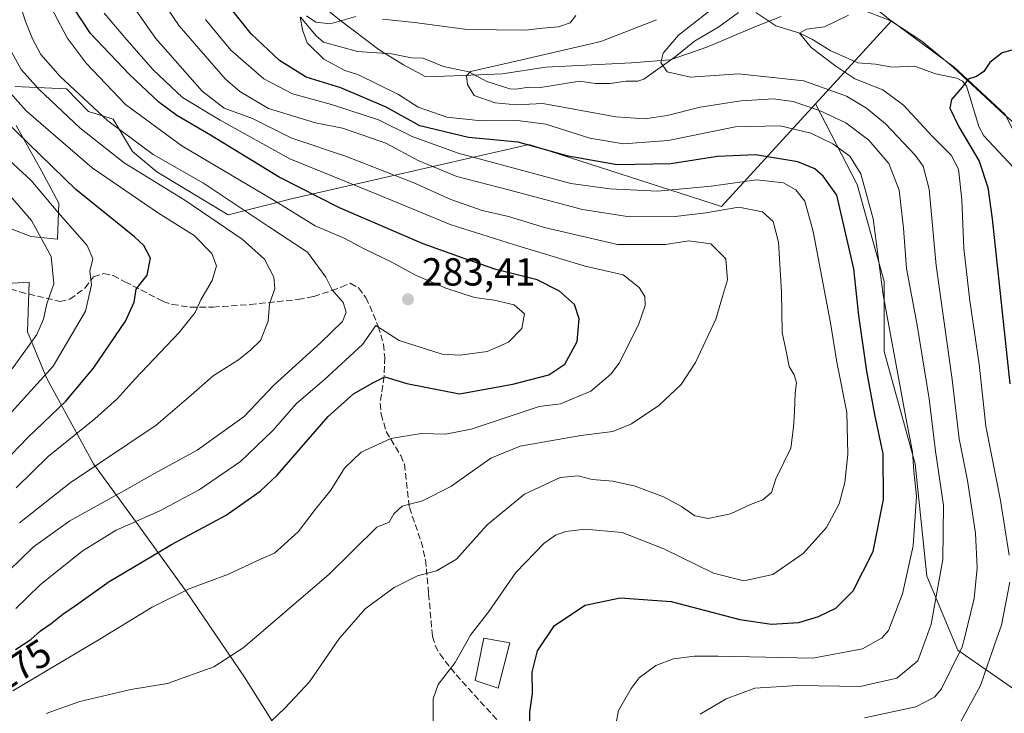
# Model space of a CAD drawing. Units: metres. Extents: x 603338 to 606762, y 4775484 to 4777850.
# Drawn here: x 605672 to 605924, y 4776884 to 4777062 of the extents above; entities that cross this region are included whole.
import ezdxf
from ezdxf.enums import TextEntityAlignment as Align

# ---------------------------------------------------------------- set-up
doc = ezdxf.new("R2010")
doc.units = ezdxf.units.M
doc.header["$MEASUREMENT"] = 0
doc.linetypes.add('DGN Style 3', pattern=[2.307223458686699, 1.648016756204785, -0.6592067024819142])
for name, color, linetype, lineweight in [('Arbolado forestal CxS', 92, 'Continuous', 0), ('Corriente natural lineal', 142, 'Continuous', 13), ('Curva de nivel maestra', 30, 'Continuous', 30), ('Curva de nivel normal', 30, 'Continuous', 0), ('Edificación Cxs', 1, 'Continuous', 13), ('Matorral CxS', 135, 'Continuous', 0), ('Municipio', 91, 'Continuous', 13), ('Municipio CxS', 4, 'Continuous', 0), ('Punto de cota en terreno', 7, 'Continuous', 0), ('Rótulo de curva de nivel directora', 7, 'Continuous', 0), ('Rótulo de punto de cota en terreno', 7, 'Continuous', 0), ('Senda', 7, 'DGN Style 3', 0)]:
    doc.layers.add(name, color=color, linetype=linetype, lineweight=lineweight)
doc.styles.add('Style-Arial', font='txt')

# ---------------------------------------------------------------- blocks, each defined once
blk = doc.blocks.new('5PATER')
at = {"layer": 'Punto de cota en terreno', "linetype": 'Continuous', "lineweight": 0}
h = blk.add_hatch(color=51, dxfattribs=at)
edge = h.paths.add_edge_path()
edge.add_ellipse((0, 0), major_axis=(-0.1095731443231308, -0.1110710700762829), ratio=0.9994222409660322, start_angle=0, end_angle=360)

msp = doc.modelspace()

# ---------------------------------------------------------------- linework, layer by layer
at = {"layer": 'Arbolado forestal CxS', "color": 92, "linetype": 'Continuous', "lineweight": 0, "extrusion": (0.2035312704397282, 0.2221225473147296, 0.9535389850066991), "elevation": 1184630.034905096, "flags": 128}
msp.add_lwpolyline([(2780560.178793554, -3748674.424615077), (2780560.178793554, -3748644.154058795)], dxfattribs=at)
msp.add_lwpolyline([(2780560.178793554, -3748674.424615077), (2780560.178793554, -3748644.154058795)], dxfattribs=at)
at = {"layer": 'Arbolado forestal CxS', "color": 92, "linetype": 'Continuous', "lineweight": 0}
for points in [[(605924.0926999999, 4777037.258099999, 223.593399999998), (605911.0229000002, 4777049.348099999, 225.9991000000009), (605895.0274999999, 4777061.2653, 229.0764000000054), (605894.6542999997, 4777061.4077, 229.147100000002), (605880.0343000004, 4777073.312100001, 233.7035999999935), (605875.7034999998, 4777084.861500001, 239.8255000000063), (605892.3053000001, 4777090.6361, 240.0571000000054), (605903.8547, 4777090.6361, 239.158500000005), (605917.5692999996, 4777091.357899999, 239.4741000000067), (605929.8403000003, 4777092.079700001, 239.5581999999995)], [(605875.7034999998, 4777084.861500001, 239.8255000000063), (605880.0343000004, 4777073.312100001, 233.7035999999935), (605894.6542999997, 4777061.4077, 229.147100000002), (605895.0274999999, 4777061.2653, 229.0764000000054)], [(605880.0343000004, 4777073.312100001, 233.7035999999935), (605894.6542999997, 4777061.4077, 229.147100000002), (605895.0274999999, 4777061.2653, 229.0764000000054), (605875.5274999999, 4777039.984099999, 238.1959999999963), (605851.4089000003, 4777013.6623, 258.0130000000063), (605802.1067000004, 4777029.565500001, 248.9094999999943), (605766.2474999996, 4777021.371300001, 264.8589999999967), (605741.5849000001, 4777015.735900001, 276.9118000000017), (605725.0153000001, 4777011.501900001, 287.317200000005), (605706.7572999997, 4777022.548900001, 287.0276000000013), (605700.4814999999, 4777027.7169, 286.6986000000034), (605695.5208999999, 4777036.046900001, 284.403999999995), (605689.1999000004, 4777038.036900001, 286.2762999999977), (605683.5667000003, 4777043.831900001, 286.0299999999988), (605670.3317, 4777044.4077, 293.8619999999937)], [(605934.8472999996, 4776884.1863, 220.635500000004), (605912.0000999998, 4776900.0801, 236.7992999999988), (605904.0535000004, 4776918.954100001, 243.0218000000023), (605901.0734999999, 4776947.761299999, 245.5304000000033), (605893.1266999999, 4776976.5691, 247.5889000000025), (605893.1266999999, 4776994.4495, 245.9465000000055), (605886.1732999999, 4777019.283500001, 246.7529000000068), (605875.5274999999, 4777039.984099999, 238.1959999999963), (605895.0274999999, 4777061.2653, 229.0764000000054), (605911.0229000002, 4777049.348099999, 225.9991000000009), (605924.0926999999, 4777037.258099999, 223.593399999998)], [(605895.0274999999, 4777061.2653, 229.0764000000054), (605911.0229000002, 4777049.348099999, 225.9991000000009), (605924.0926999999, 4777037.258099999, 223.593399999998), (605939.9458999997, 4777006.181100001, 218.381899999993), (605949.2786999998, 4776987.922300001, 216.5832999999984), (605951.1593000004, 4776967.2347, 214.6897999999928), (605961.7379000002, 4776930.209100001, 209.7988999999943), (605967.9086999996, 4776922.274900001, 207.8871000000072), (605977.6057000002, 4776926.682700001, 207.7921999999962), (605984.5236999998, 4776927.547499999, 207.0648999999976), (605984.6524999999, 4776927.335100001, 207.0397999999986), (605985.0988999996, 4776928.005100001, 207.0458000000071), (605991.7106999997, 4776924.478700001, 206.4277000000002), (606000.0853000004, 4776916.544700001, 204.9110999999975), (606003.1706999998, 4776908.1699, 203.6582000000053), (606004.9404999996, 4776903.2149, 203.2014999999956), (606003.6114999996, 4776895.3873, 202.1824999999953), (606002.2412999999, 4776885.078299999, 201.3809000000037), (606002.1293000003, 4776884.989499999, 201.3810999999987)], [(605895.0274999999, 4777061.2653, 229.0764000000054), (605911.0229000002, 4777049.348099999, 225.9991000000009), (605924.0926999999, 4777037.258099999, 223.593399999998), (605939.9458999997, 4777006.181100001, 218.381899999993), (605949.2786999998, 4776987.922300001, 216.5832999999984), (605951.1593000004, 4776967.2347, 214.6897999999928), (605961.7379000002, 4776930.209100001, 209.7988999999943), (605967.9086999996, 4776922.274900001, 207.8871000000072), (605977.6057000002, 4776926.682700001, 207.7921999999962), (605984.5236999998, 4776927.547499999, 207.0648999999976), (605984.6524999999, 4776927.335100001, 207.0397999999986), (605985.0988999996, 4776928.005100001, 207.0458000000071), (605991.7106999997, 4776924.478700001, 206.4277000000002), (606000.0853000004, 4776916.544700001, 204.9110999999975), (606003.1706999998, 4776908.1699, 203.6582000000053), (606004.9404999996, 4776903.2149, 203.2014999999956), (606003.6114999996, 4776895.3873, 202.1824999999953), (606002.2412999999, 4776885.078299999, 201.3809000000037), (606002.1293000003, 4776884.989499999, 201.3810999999987)], [(605670.3317, 4777044.4077, 293.8619999999937), (605683.5667000003, 4777043.831900001, 286.0299999999988), (605689.1999000004, 4777038.036900001, 286.2762999999977), (605695.5208999999, 4777036.046900001, 284.403999999995), (605700.4814999999, 4777027.7169, 286.6986000000034), (605706.7572999997, 4777022.548900001, 287.0276000000013), (605725.0153000001, 4777011.501900001, 287.317200000005), (605741.5849000001, 4777015.735900001, 276.9118000000017), (605766.2474999996, 4777021.371300001, 264.8589999999967), (605802.1067000004, 4777029.565500001, 248.9094999999943), (605851.4089000003, 4777013.6623, 258.0130000000063), (605875.5274999999, 4777039.984099999, 238.1959999999963)], [(605875.5274999999, 4777039.984099999, 238.1959999999963), (605886.1732999999, 4777019.283500001, 246.7529000000068), (605893.1266999999, 4776994.4495, 245.9465000000055), (605893.1266999999, 4776976.5691, 247.5889000000025), (605901.0734999999, 4776947.761299999, 245.5304000000033), (605904.0535000004, 4776918.954100001, 243.0218000000023), (605912.0000999998, 4776900.0801, 236.7992999999988), (605934.8472999996, 4776884.1863, 220.635500000004), (605946.7673000004, 4776874.252699999, 212.1603000000032), (605959.6719000004, 4776864.714500001, 205.2494000000006)], [(605670.6744999997, 4777034.459100001, 298.7844999999944), (605677.1926999995, 4777022.794700001, 302.2041000000027), (605681.6524999999, 4777014.560900001, 304.1723000000056), (605681.3092999998, 4777005.2985, 308.6404999999941), (605674.4480999997, 4777005.9847, 312.0843000000023), (605666.5576999999, 4777009.0723, 314.4628999999986)], [(605666.5576999999, 4777009.0723, 314.4628999999986), (605674.4480999997, 4777005.9847, 312.0843000000023), (605681.3092999998, 4777005.2985, 308.6404999999941), (605681.6524999999, 4777014.560900001, 304.1723000000056), (605677.1926999995, 4777022.794700001, 302.2041000000027), (605670.6744999997, 4777034.459100001, 298.7844999999944)], [(605526.5812999997, 4776922.9287, 316.3518999999943), (605547.4417000003, 4776923.921900001, 315.1710000000021), (605573.2685000002, 4776923.921900001, 308.065499999997), (605599.0957000004, 4776929.881899999, 303.8515000000043), (605620.9493000006, 4776928.888499999, 302.9851999999955), (605640.8163000002, 4776932.8617, 303.5464000000065), (605653.7297, 4776941.801899999, 304.8565999999992), (605662.6699000001, 4776956.702500001, 308.0978999999934), (605659.6898999996, 4776981.536699999, 316.7201999999961), (605659.6898999996, 4776993.456900001, 318.4940999999963), (605674.0412999997, 4776994.300899999, 313.7596000000049), (605673.5969000002, 4776981.536499999, 312.4946000000054), (605678.5635000002, 4776969.6163, 306.5939999999973), (605690.4835000001, 4776947.7621, 291.7289000000019), (605701.4105000002, 4776932.861500001, 281.0984000000026), (605714.3239000002, 4776914.981100001, 270.7357999999949), (605729.2241000002, 4776893.1271, 264.0056000000041), (605739.1577000003, 4776877.2335, 259.1674000000057)], [(605526.5812999997, 4776922.9287, 316.3518999999943), (605547.4417000003, 4776923.921900001, 315.1710000000021), (605573.2685000002, 4776923.921900001, 308.065499999997), (605599.0957000004, 4776929.881899999, 303.8515000000043), (605620.9493000006, 4776928.888499999, 302.9851999999955), (605640.8163000002, 4776932.8617, 303.5464000000065), (605653.7297, 4776941.801899999, 304.8565999999992), (605662.6699000001, 4776956.702500001, 308.0978999999934), (605659.6898999996, 4776981.536699999, 316.7201999999961), (605659.6898999996, 4776993.456900001, 318.4940999999963), (605674.0412999997, 4776994.300899999, 313.7596000000049), (605673.5969000002, 4776981.536499999, 312.4946000000054), (605678.5635000002, 4776969.6163, 306.5939999999973), (605690.4835000001, 4776947.7621, 291.7289000000019), (605701.4105000002, 4776932.861500001, 281.0984000000026), (605714.3239000002, 4776914.981100001, 270.7357999999949), (605729.2241000002, 4776893.1271, 264.0056000000041), (605739.1577000003, 4776877.2335, 259.1674000000057)]]:
    msp.add_polyline3d(points, dxfattribs=at)
at = {"layer": 'Corriente natural lineal', "color": 142, "linetype": 'Continuous', "lineweight": 13}
for points in [[(605743.5225000001, 4777062.158100001, 245.6723999999958), (605747.5380999995, 4777057.346100001, 244.7596000000049), (605749.4353, 4777055.778100001, 244.8080999999947), (605758.1381000001, 4777053.340700001, 243.8796000000002), (605766.8942999998, 4777052.740300001, 243.0650000000023), (605771.9593000002, 4777051.718499999, 242.3991999999998), (605774.9599000001, 4777051.677100001, 242.196100000001), (605780.2207000004, 4777049.526500001, 241.3472000000038), (605786.6667, 4777048.189099999, 240.4998000000051), (605791.2960999999, 4777045.649499999, 240.0326999999961), (605797.1464999998, 4777043.8069, 239.1484000000055), (605798.8274999997, 4777043.7467, 238.9783000000025), (605801.9650999998, 4777044.246099999, 238.7900999999983), (605805.0232999995, 4777044.1239, 238.5225000000064), (605814.9987000005, 4777045.755100001, 237.6502999999939), (605819.1369000003, 4777045.210100001, 237.1187000000064), (605822.8909, 4777045.1733, 236.7339000000065), (605826.9902999997, 4777045.740300001, 236.2626000000019), (605830.0148999998, 4777045.7413, 235.9425999999949), (605831.5472999997, 4777046.255899999, 235.7807999999932), (605839.5270999996, 4777051.9669, 235.0500999999931), (605844.4858999997, 4777055.989900001, 234.9474999999948), (605850.7688999996, 4777059.691299999, 234.2357000000048), (605855.7500999998, 4777063.368899999, 234.0696000000025)], [(605860.2297, 4777063.3599, 232.7584000000061), (605865.3240999999, 4777059.926700001, 231.3007000000071), (605871.5329, 4777058.0417, 230.3041999999987), (605874.7843000004, 4777056.465700001, 230.1821000000054), (605879.2940999996, 4777053.655099999, 229.6120999999985), (605886.3372999998, 4777050.474300001, 228.5975999999937), (605890.8857000005, 4777050.146700001, 227.9974999999977), (605895.0679000001, 4777049.340700001, 227.4309999999969), (605900.9463000001, 4777049.636700001, 226.8899999999994), (605906.3022999996, 4777047.6195, 226.1753999999928), (605911.7401000002, 4777046.5463, 225.6612000000023), (605913.1677000001, 4777045.751700001, 225.4633000000031), (605914.1760999998, 4777044.554500001, 225.235400000005), (605917.3416999998, 4777034.172499999, 223.7155000000057), (605918.6091, 4777031.7961, 223.460699999996), (605928.8377, 4777020.9101, 220.9876999999979)]]:
    msp.add_polyline3d(points, dxfattribs=at)
at = {"layer": 'Curva de nivel maestra', "color": 30, "linetype": 'Continuous', "lineweight": 30, "flags": 128}
for points, elevation in [([(605670.4800000006, 4776900.2501), (605674.4199999999, 4776902.7401), (605676.9400000004, 4776904.960100001), (605679.7000000002, 4776906.850099999), (605682.6299999999, 4776909.2301), (605686.1600000003, 4776911.620100001), (605694.5, 4776917.610099999), (605702.4699999997, 4776922.360099999), (605710.5, 4776927.130100001), (605724.54, 4776934.640100001), (605733.2100000001, 4776940.7501), (605737.54, 4776944.870100001), (605750.6200000001, 4776959.850099999), (605757.0899999999, 4776965.6501), (605762.0800000001, 4776968.470100001), (605765.1399999997, 4776970.040100001), (605770.7800000003, 4776968.340100001), (605784.2699999996, 4776965.7301), (605797.9600000001, 4776968.1501), (605807.1399999997, 4776970.5801), (605811.2400000002, 4776973.270099999), (605814.4100000003, 4776979.100099999), (605814.9500000002, 4776984.9101), (605813.7199999997, 4776988.600099999), (605809.9299999997, 4776991.9901), (605804.1600000003, 4776994.890100001), (605793.5800000001, 4776997.5601), (605785.2100000001, 4777000.450099999), (605774.9800000006, 4777004.0801), (605753.5300000003, 4777013.300100001), (605738.0499999998, 4777021.1501), (605720.4600000001, 4777031.9001), (605711.8499999996, 4777036.960100001), (605707.2699999996, 4777040.380100001), (605699.7000000002, 4777047.470100001), (605689.7599999999, 4777057.9801), (605685.4900000002, 4777064.460100001)], 275), ([(605802.29, 4776878.0101), (605802.3399999999, 4776884.120100001), (605803.0199999996, 4776888.9301), (605802.9100000003, 4776894.420100001), (605804.2400000002, 4776899.860099999), (605808.6600000003, 4776906.360099999), (605816.4699999997, 4776911.5601), (605825.4400000004, 4776913.4001), (605838.5, 4776912.470100001), (605856.1600000003, 4776907.880100001), (605864.2199999997, 4776906.690099999), (605871.2000000002, 4776907.1501), (605876.3200000003, 4776908.630100001), (605880.7400000002, 4776910.8301), (605885.1699999999, 4776915.220100001), (605890.3300000001, 4776925.3301), (605892.9000000004, 4776938.600099999), (605892.8099999996, 4776950.300100001), (605890.7199999997, 4776960.420100001), (605888.6399999997, 4776971.5001), (605886.5899999999, 4776985.720100001), (605885.3499999996, 4776997.710100001), (605880.9600000001, 4777016.600099999), (605877.4800000006, 4777021.440099999), (605875.3399999999, 4777023.290100001), (605871.0199999996, 4777025.120100001), (605860.1399999997, 4777026.9101), (605850.4400000004, 4777026.460100001), (605838.4400000004, 4777024.5601), (605824.6900000004, 4777024.380100001), (605812.0999999996, 4777026.540100001), (605799.3399999999, 4777030.140100001), (605786.5599999996, 4777031.3301), (605774.1600000003, 4777034.340100001), (605765.5199999996, 4777039.140100001), (605753.9000000004, 4777044.0801), (605745.0199999996, 4777046.790100001), (605738.1600000003, 4777051.0701), (605730.8700000001, 4777057.890100001), (605725.7599999999, 4777064.270099999)], 250), ([(605928.3300000001, 4777054.360099999), (605923.3399999999, 4777053.0001), (605920.1900000004, 4777050.590100001), (605918.6699999999, 4777048.2501), (605916.7400000002, 4777047.0001), (605914.5999999996, 4777046.3101), (605913.0700000003, 4777044.270099999), (605910.3600000005, 4777041.0601), (605909.9299999997, 4777038.880100001), (605912.2800000003, 4777034.050100001), (605917.4699999997, 4777025.2401), (605919.6699999999, 4777018.550100001), (605920.7800000003, 4777010.550100001), (605925.29, 4776968.290100001)], 225), ([(605667.1600000003, 4776947.780099999), (605673.7800000003, 4776954.550100001), (605683.4000000004, 4776963.8101), (605690.4800000006, 4776972.270099999), (605698.7300000006, 4776984.3201), (605700.9400000004, 4776989.130100001), (605701.4800000006, 4776992.520099999), (605704.2800000003, 4776996.0701), (605705.0999999996, 4777000.470100001), (605703.3899999997, 4777003.6601), (605700.9800000006, 4777005.940099999), (605686.0199999996, 4777018.040100001), (605667.7599999999, 4777035.6601)], 300)]:
    msp.add_lwpolyline(points, dxfattribs=dict(at, elevation=elevation))
at = {"layer": 'Curva de nivel normal', "color": 30, "linetype": 'Continuous', "lineweight": 0, "flags": 128}
for points, elevation in [([(605670.5800000001, 4776910.730000001), (605676.7999999998, 4776916.77), (605687.5700000003, 4776925.369999999), (605696.3099999996, 4776930.779999999), (605707.3600000005, 4776935.67), (605717.5499999998, 4776941.07), (605728.2100000001, 4776948.359999999), (605736.5, 4776956.26), (605742.5, 4776963.230000001), (605749.6399999997, 4776969.279999999), (605759.4000000004, 4776978.289999999), (605762.8300000001, 4776983.17), (605768.79, 4776979.390000001), (605779.8099999996, 4776975.869999999), (605784.4400000004, 4776975.58), (605791.4199999999, 4776976.539999999), (605796.8099999996, 4776978.939999999), (605800.2800000003, 4776982.390000001), (605800.9600000001, 4776986.220000001), (605798.2800000003, 4776988.52), (605793.1600000003, 4776989.67), (605788.1600000003, 4776990.390000001), (605780.7599999999, 4776992.76), (605773.0199999996, 4776996.119999999), (605766.9900000002, 4776999.430000001), (605760, 4777002.779999999), (605754.7599999999, 4777005.529999999), (605747.3099999996, 4777008.74), (605736.7699999996, 4777015.210000001), (605713.1299999999, 4777029.24), (605698.7199999997, 4777039.83), (605688.6500000004, 4777050.34), (605683.7400000002, 4777056.84), (605673.75, 4777075.880000001)], 280), ([(605735.9400000004, 4776881.789999999), (605739.6200000001, 4776885.289999999), (605745.8799999999, 4776891.970000001), (605753.5636999998, 4776903.101500001), (605753.6799999997, 4776903.27), (605760.1399999997, 4776910.600000001), (605767.5199999996, 4776916.07), (605773.5099999999, 4776919.09), (605778.3700000001, 4776920.350000001), (605783.5, 4776923.359999999), (605791.4199999999, 4776932.15), (605800.9600000001, 4776940.029999999), (605810.0999999996, 4776944.27), (605814.7199999997, 4776944.710000001), (605818.2699999996, 4776943.76), (605823.54, 4776943.310000001), (605829.3200000003, 4776942.08), (605836.5499999998, 4776939.32), (605841.1900000004, 4776936.850000001), (605844.5599999996, 4776934.41), (605848, 4776933.720000001), (605853.7599999999, 4776934.939999999), (605858.8300000001, 4776937.350000001), (605861.9900000002, 4776938.52), (605864.2599999999, 4776940.430000001), (605865.3300000001, 4776943.930000001), (605869.1500000004, 4776951.74), (605869.8399999999, 4776957.140000001), (605870.1200000001, 4776961.07), (605870.2999999998, 4776965.930000001), (605870.6600000003, 4776968.600000001), (605870.0300000003, 4776970.550000001), (605868.7699999996, 4776972.65), (605868.04, 4776976.15), (605866.9600000001, 4776981.4), (605866.8200000003, 4776991.699999999), (605866.0599999996, 4777004.529999999), (605864.6799999997, 4777009.800000001), (605861.9699999997, 4777012.300000001), (605855.9000000004, 4777013.539999999), (605847.4400000004, 4777012.07), (605839.5199999996, 4777011.130000001), (605827.8399999999, 4777011.02), (605815.7999999998, 4777012.91), (605796.8399999999, 4777017.939999999), (605783.5700000003, 4777021.34), (605773.6900000004, 4777025.449999999), (605765.4500000002, 4777029.859999999), (605759.7599999999, 4777031.850000001), (605754.2699999996, 4777033.710000001), (605747.3499999996, 4777035.130000001), (605735.3399999999, 4777038.779999999), (605727.9900000002, 4777043.109999999), (605724.2699999996, 4777046.380000001), (605712.4800000006, 4777059.92), (605705.1799999997, 4777070.689999999)], 260), ([(605668.7800000003, 4776920.350000001), (605675.1600000003, 4776926.5), (605684.4600000001, 4776933.140000001), (605698.4900000002, 4776940.92), (605706.1399999997, 4776945.310000001), (605717.0800000001, 4776951.289999999), (605729.1200000001, 4776959.890000001), (605736.7199999997, 4776967.91), (605748.7999999998, 4776978.880000001), (605754.2699999996, 4776984.25), (605755.2800000003, 4776986.640000001), (605754.4600000001, 4776989.09), (605751.6799999997, 4776992.300000001), (605750.0199999996, 4776995.600000001), (605745.3600000005, 4777001.980000001), (605735.3099999996, 4777008.539999999), (605718.6799999997, 4777019.640000001), (605705.8300000001, 4777027.02), (605694.2199999997, 4777035.640000001), (605681.9900000002, 4777046.939999999), (605677.0099999999, 4777052.57), (605674.8600000005, 4777056.59), (605673.0300000003, 4777061.289999999), (605670.7699999996, 4777068.5)], 285), ([(605678.3899999997, 4776883.800000001), (605686.9900000002, 4776886.869999999), (605700.0499999998, 4776889.930000001), (605709.4600000001, 4776891.49), (605721.3700000001, 4776895.76), (605728.8600000005, 4776900.630000001), (605731.7482000003, 4776903.101500001), (605750.8300000001, 4776919.430000001), (605763.0800000001, 4776931.529999999), (605766.2300000006, 4776932.82), (605767.4400000004, 4776934.970000001), (605769.5700000003, 4776936.92), (605774.8300000001, 4776938.26), (605782.0300000003, 4776941.99), (605792.29, 4776949.199999999), (605799.8700000001, 4776952.310000001), (605815.3899999997, 4776955.039999999), (605823.5999999996, 4776956.029999999), (605828.3499999996, 4776957.970000001), (605835.3600000005, 4776962.730000001), (605841.0999999996, 4776968.119999999), (605844.79, 4776973.689999999), (605849.9800000006, 4776984.789999999), (605851.6600000003, 4776990.600000001), (605852.9699999997, 4776994.930000001), (605852.5499999998, 4777000.289999999), (605848.6699999999, 4777004.140000001), (605843.0800000001, 4777004.9), (605837.04, 4777003.91), (605824.8099999996, 4777003.91), (605806.0999999996, 4777008.32), (605796.8499999996, 4777011.119999999), (605790.1200000001, 4777012.680000001), (605782.0300000003, 4777015.470000001), (605772.6299999999, 4777019.74), (605755.0899999999, 4777026.550000001), (605741.2999999998, 4777031.189999999), (605731.2199999997, 4777036.17), (605723.9900000002, 4777038.859999999), (605718.3499999996, 4777043.210000001), (605706.4100000003, 4777056.800000001), (605699.0499999998, 4777067.380000001)], 265), ([(605669.8300000001, 4776889.65), (605692.5223000003, 4776903.101500001), (605693.9199999999, 4776903.930000001), (605705.54, 4776911.01), (605715.0199999996, 4776915.74), (605725.1399999997, 4776919.480000001), (605733.2800000003, 4776923.350000001), (605736.8799999999, 4776924.880000001), (605742.9199999999, 4776930.32), (605747.2699999996, 4776936.100000001), (605751.3099999996, 4776941.039999999), (605754.8200000003, 4776946.689999999), (605759.0599999996, 4776950.74), (605766.7199999997, 4776954.26), (605774.5, 4776955.51), (605780.6799999997, 4776955.390000001), (605787.3200000003, 4776956.619999999), (605804.6699999999, 4776962.439999999), (605810.1699999999, 4776963.109999999), (605817.9199999999, 4776966.4), (605823.0899999999, 4776970.77), (605825.1799999997, 4776973.560000001), (605830.1900000004, 4776983.34), (605831.8399999999, 4776988.279999999), (605831.75, 4776990.600000001), (605830.3399999999, 4776992.949999999), (605826.2400000002, 4776996.130000001), (605816.5099999999, 4776998.4), (605798.0899999999, 4777003.970000001), (605781.9199999999, 4777009.039999999), (605763.5499999998, 4777016.680000001), (605740.79, 4777025.9), (605723, 4777035.779999999), (605713.3200000003, 4777041.619999999), (605705.8200000003, 4777048.689999999), (605699.04, 4777056.33), (605693.2000000002, 4777063.230000001)], 270), ([(605888.0999999996, 4776882.699999999), (605901.2199999997, 4776885.52), (605906, 4776888.029999999), (605907.79, 4776890.100000001), (605913.1200000001, 4776900.930000001), (605913.6501000002, 4776903.101500001), (605916.1399999997, 4776913.300000001), (605916.9299999997, 4776921.09), (605916.4699999997, 4776929.970000001), (605914.4800000006, 4776943.470000001), (605912.3499999996, 4776954.17), (605910.5599999996, 4776969.32), (605906.4000000004, 4776998.529999999), (605904.6100000005, 4777018.119999999), (605903.0899999999, 4777023.980000001), (605901.0800000001, 4777026.82), (605893.4699999997, 4777034.850000001), (605888.5700000003, 4777038.83), (605883.4199999999, 4777041.960000001), (605872.5199999996, 4777045.859999999), (605855.7400000002, 4777047.619999999), (605843.4600000001, 4777046.76), (605837.5300000003, 4777048.189999999), (605835.8799999999, 4777050.52), (605836.4800000006, 4777052.960000001), (605840.3799999999, 4777057.59), (605850.6100000005, 4777065.49)], 235), ([(605777.5300000003, 4776881.600000001), (605777.5700000003, 4776887.600000001), (605778.7999999998, 4776891.27), (605783.2000000002, 4776896.9), (605786.6653000005, 4776903.101500001), (605787.0499999998, 4776903.789999999), (605791.8099999996, 4776909.9), (605798.7400000002, 4776919.930000001), (605805.9699999997, 4776927.42), (605808.8799999999, 4776929.52), (605811.5, 4776930.470000001), (605816.4699999997, 4776931.039999999), (605826, 4776930.189999999), (605836.6200000001, 4776926.01), (605849.3899999997, 4776919.76), (605857.1200000001, 4776917.83), (605864.5800000001, 4776919.4), (605872.3300000001, 4776924.779999999), (605878.3099999996, 4776931.480000001), (605881.5899999999, 4776937.480000001), (605883.0599999996, 4776942.949999999), (605883.8200000003, 4776950.199999999), (605883.5, 4776960.930000001), (605880.9600000001, 4776973.800000001), (605879.3200000003, 4776983.84), (605874.9000000004, 4777007.310000001), (605872.7999999998, 4777015.050000001), (605870.5, 4777017.939999999), (605867.2999999998, 4777019.730000001), (605860.3799999999, 4777020.480000001), (605848.7599999999, 4777018.859999999), (605835.0599999996, 4777017.59), (605822.8399999999, 4777018.16), (605812.8300000001, 4777019.560000001), (605783.9400000004, 4777027.359999999), (605772.1500000004, 4777031.640000001), (605763.5, 4777035.859999999), (605751.5, 4777039.82), (605741.5, 4777042.52), (605734.1600000003, 4777046.380000001), (605725.7000000002, 4777053.67), (605719.2300000006, 4777061.600000001)], 255), ([(605822.5999999996, 4776872.27), (605825.0599999996, 4776884.58), (605828.2999999998, 4776890.199999999), (605830.3700000001, 4776892.92), (605834.5800000001, 4776896.140000001), (605839.1600000003, 4776897.779999999), (605844.4800000006, 4776898.460000001), (605850.5899999999, 4776898.529999999), (605874.8300000001, 4776898), (605887.5899999999, 4776900.390000001), (605892.4039000003, 4776903.101500001), (605892.4900000002, 4776903.15), (605894.2400000002, 4776905.100000001), (605897.8200000003, 4776914.460000001), (605900.5800000001, 4776926.75), (605901.4000000004, 4776939.51), (605900.75, 4776945.850000001), (605900.4100000003, 4776950.82), (605898.8799999999, 4776958.25), (605892.8600000005, 4776991.029999999), (605890.3099999996, 4777010.529999999), (605887.1200000001, 4777022), (605884.3099999996, 4777026.52), (605879.9600000001, 4777029.730000001), (605874.3399999999, 4777032.439999999), (605866.4500000002, 4777034.300000001), (605855.0099999999, 4777034.100000001), (605837.7599999999, 4777030.609999999), (605826.3399999999, 4777029.76), (605817.6600000003, 4777031.180000001), (605806.3799999999, 4777034.720000001), (605799.1399999997, 4777035.730000001), (605789.8899999997, 4777035.600000001), (605781.0099999999, 4777036.539999999), (605773.7199999997, 4777039.100000001), (605768.6900000004, 4777042.34), (605758.4199999999, 4777047.390000001), (605754.9000000004, 4777048.529999999), (605749.5099999999, 4777051.380000001), (605745.2800000003, 4777055.630000001), (605744.0499999998, 4777058.91), (605743.4500000002, 4777062.180000001)], 245), ([(605745.1100000005, 4777062.51), (605747.4500000002, 4777060.859999999), (605751.1100000005, 4777060.49), (605757.7100000001, 4777062.300000001)], 245), ([(605764.54, 4777061.680000001), (605772.75, 4777060.84), (605786.2699999996, 4777059.039999999), (605801.3200000003, 4777058.810000001), (605805.5899999999, 4777059.359999999), (605809.6299999999, 4777059.699999999), (605812.6399999997, 4777060.75), (605814.1200000001, 4777062.600000001)], 245), ([(605834.79, 4777061.52), (605820.5, 4777055.939999999), (605799.1399999997, 4777051), (605787.0800000001, 4777048.220000001), (605786.0800000001, 4777047.17), (605786.3799999999, 4777044.890000001), (605788.0199999996, 4777042.140000001), (605793.4000000004, 4777040.26), (605798.8300000001, 4777039.74), (605805.6299999999, 4777040.09), (605824.3899999997, 4777036.619999999), (605831.7400000002, 4777036.15), (605837.5099999999, 4777036.949999999), (605845.9299999997, 4777039.09), (605856.4199999999, 4777040.720000001), (605864.79, 4777041.279999999), (605869.8099999996, 4777040.58), (605876.5199999996, 4777038.289999999), (605883.2999999998, 4777035.07), (605889.2199999997, 4777030.65), (605894.2999999998, 4777024.680000001), (605896.9400000004, 4777017.83), (605898.0199999996, 4777008.16), (605898.7999999998, 4776997.82), (605901.5800000001, 4776983.27), (605904.6799999997, 4776964.449999999), (605906.2599999999, 4776950.99), (605908.29, 4776937.119999999), (605908.1799999997, 4776923.300000001), (605905.1600000003, 4776906.710000001), (605903.8575999998, 4776903.101500001), (605901.7599999999, 4776897.289999999), (605896.3899999997, 4776892.859999999), (605886.9400000004, 4776890.74), (605871.0199999996, 4776890.960000001), (605859.9500000002, 4776890.27), (605852.5800000001, 4776887.600000001), (605845.9400000004, 4776883.609999999)], 240), ([(605925.1399999997, 4776924.369999999), (605922.9500000002, 4776938.350000001), (605919.1799999997, 4776957.369999999), (605917.4800000006, 4776973.26), (605915.0499999998, 4776989.550000001), (605913.5300000003, 4777002.92), (605912.9699999997, 4777015.5), (605912.1399999997, 4777023.199999999), (605910.2400000002, 4777026.800000001), (605905.4000000004, 4777031.65), (605898.0999999996, 4777039.66), (605892.7599999999, 4777043.539999999), (605885.5599999996, 4777046.34), (605880.6799999997, 4777049.65), (605874.4100000003, 4777054.380000001), (605871.3799999999, 4777058.039999999), (605873.1900000004, 4777059.100000001), (605877.7999999998, 4777059.720000001), (605883.9699999997, 4777062.689999999)], 230), ([(605669.4800000006, 4777053.310000001), (605672.0099999999, 4777048.779999999), (605676.4600000001, 4777043.720000001), (605686.9800000006, 4777033.84), (605698.4000000004, 4777024.83), (605713.9400000004, 4777015.27), (605728.6299999999, 4777005.34), (605734.3600000005, 4777000.210000001), (605736.75, 4776995.57), (605736.9400000004, 4776992.67), (605735.6100000005, 4776988.689999999), (605735.29, 4776984.27), (605733.2599999999, 4776979.359999999), (605730.8399999999, 4776976.99), (605727.6299999999, 4776974.359999999), (605721.1500000004, 4776970.27), (605714.9699999997, 4776964.850000001), (605706.5300000003, 4776957.699999999), (605684.5, 4776942.859999999), (605671.5800000001, 4776932.630000001)], 290), ([(605667.1399999997, 4777045.08), (605673.2800000003, 4777038.16), (605690.1799999997, 4777023.58), (605707.1699999999, 4777011.980000001), (605716.29, 4777006.25), (605720.8300000001, 4777001.640000001), (605722.04, 4776998.470000001), (605720.9100000003, 4776994.76), (605718.0199999996, 4776989.789999999), (605716.5499999998, 4776986.480000001), (605712.4800000006, 4776981.359999999), (605701.1799999997, 4776969.529999999), (605696.5599999996, 4776964.380000001), (605690.8399999999, 4776959.27), (605678.8499999996, 4776949.600000001), (605670.6600000003, 4776941.600000001)], 295), ([(605666.9900000002, 4776958.300000001), (605680.1799999997, 4776972.779999999), (605688.4400000004, 4776986.83), (605689.9800000006, 4776993.58), (605689.5999999996, 4776997.07), (605690.3600000005, 4777000.27), (605688.8899999997, 4777003.699999999), (605681.4000000004, 4777012.220000001), (605674.5300000003, 4777020.350000001), (605666.6699999999, 4777027.560000001)], 305), ([(605669.6600000003, 4776972.08), (605675.9600000001, 4776980.869999999), (605677.7199999997, 4776984.83), (605678.5199999996, 4776988.75), (605680.3300000001, 4776993.83), (605679.6399999997, 4777000.9), (605674.6600000003, 4777010.100000001), (605667.7000000002, 4777018.130000001)], 310), ([(605912.7599999999, 4776881.730000001), (605917.7599999999, 4776890.960000001), (605921.9770000001, 4776903.101500001), (605923.1399999997, 4776906.449999999), (605925.2800000003, 4776917.449999999)], 230)]:
    msp.add_lwpolyline(points, dxfattribs=dict(at, elevation=elevation))
at = {"layer": 'Edificación Cxs', "color": 1, "linetype": 'Continuous', "lineweight": 13}
msp.add_polyline3d([(605797.1601, 4776901.890100001, 267.4829000000027), (605794.2100999998, 4776890.3201, 258.2507999999943), (605788.3000999996, 4776892.290100001, 257.446100000001), (605790.5100999996, 4776903.120100001, 266.3736999999965), (605797.1601, 4776901.890100001, 267.4829000000027)], dxfattribs=at)
msp.add_3dface([(605797.1601, 4776901.890100001, 267.4829000000027), (605794.2100999998, 4776890.3201, 267.4829000000027), (605788.3000999996, 4776892.290100001, 267.4829000000027), (605790.5100999996, 4776903.120100001, 267.4829000000027)], dxfattribs=at)
at = {"layer": 'Matorral CxS', "color": 135, "linetype": 'Continuous', "lineweight": 0}
for points in [[(605670.3317, 4777044.4077, 293.8619999999937), (605683.5667000003, 4777043.831900001, 286.0299999999988), (605689.1999000004, 4777038.036900001, 286.2762999999977), (605695.5208999999, 4777036.046900001, 284.403999999995), (605700.4814999999, 4777027.7169, 286.6986000000034), (605706.7572999997, 4777022.548900001, 287.0276000000013), (605725.0153000001, 4777011.501900001, 287.317200000005), (605741.5849000001, 4777015.735900001, 276.9118000000017), (605766.2474999996, 4777021.371300001, 264.8589999999967), (605802.1067000004, 4777029.565500001, 248.9094999999943), (605851.4089000003, 4777013.6623, 258.0130000000063), (605875.5274999999, 4777039.984099999, 238.1959999999963), (605886.1732999999, 4777019.283500001, 246.7529000000068), (605893.1266999999, 4776994.4495, 245.9465000000055), (605893.1266999999, 4776976.5691, 247.5889000000025), (605901.0734999999, 4776947.761299999, 245.5304000000033), (605904.0535000004, 4776918.954100001, 243.0218000000023), (605912.0000999998, 4776900.0801, 236.7992999999988), (605934.8472999996, 4776884.1863, 220.635500000004)], [(605670.3317, 4777044.4077, 293.8619999999937), (605683.5667000003, 4777043.831900001, 286.0299999999988), (605689.1999000004, 4777038.036900001, 286.2762999999977), (605695.5208999999, 4777036.046900001, 284.403999999995), (605700.4814999999, 4777027.7169, 286.6986000000034), (605706.7572999997, 4777022.548900001, 287.0276000000013), (605725.0153000001, 4777011.501900001, 287.317200000005), (605741.5849000001, 4777015.735900001, 276.9118000000017), (605766.2474999996, 4777021.371300001, 264.8589999999967), (605802.1067000004, 4777029.565500001, 248.9094999999943), (605851.4089000003, 4777013.6623, 258.0130000000063), (605875.5274999999, 4777039.984099999, 238.1959999999963)], [(605875.5274999999, 4777039.984099999, 238.1959999999963), (605886.1732999999, 4777019.283500001, 246.7529000000068), (605893.1266999999, 4776994.4495, 245.9465000000055), (605893.1266999999, 4776976.5691, 247.5889000000025), (605901.0734999999, 4776947.761299999, 245.5304000000033), (605904.0535000004, 4776918.954100001, 243.0218000000023), (605912.0000999998, 4776900.0801, 236.7992999999988), (605934.8472999996, 4776884.1863, 220.635500000004), (605946.7673000004, 4776874.252699999, 212.1603000000032), (605959.6719000004, 4776864.714500001, 205.2494000000006)], [(605666.5576999999, 4777009.0723, 314.4628999999986), (605674.4480999997, 4777005.9847, 312.0843000000023), (605681.3092999998, 4777005.2985, 308.6404999999941), (605681.6524999999, 4777014.560900001, 304.1723000000056), (605677.1926999995, 4777022.794700001, 302.2041000000027), (605670.6744999997, 4777034.459100001, 298.7844999999944)], [(605666.5576999999, 4777009.0723, 314.4628999999986), (605674.4480999997, 4777005.9847, 312.0843000000023), (605681.3092999998, 4777005.2985, 308.6404999999941), (605681.6524999999, 4777014.560900001, 304.1723000000056), (605677.1926999995, 4777022.794700001, 302.2041000000027), (605670.6744999997, 4777034.459100001, 298.7844999999944)], [(605739.1577000003, 4776877.2335, 259.1674000000057), (605729.2241000002, 4776893.1271, 264.0056000000041), (605714.3239000002, 4776914.981100001, 270.7357999999949), (605701.4105000002, 4776932.861500001, 281.0984000000026), (605690.4835000001, 4776947.7621, 291.7289000000019), (605678.5635000002, 4776969.6163, 306.5939999999973), (605673.5969000002, 4776981.536499999, 312.4946000000054), (605674.0412999997, 4776994.300899999, 313.7596000000049), (605659.6898999996, 4776993.456900001, 318.4940999999963), (605659.6898999996, 4776981.536699999, 316.7201999999961), (605662.6699000001, 4776956.702500001, 308.0978999999934), (605653.7297, 4776941.801899999, 304.8565999999992), (605640.8163000002, 4776932.8617, 303.5464000000065), (605620.9493000006, 4776928.888499999, 302.9851999999955), (605599.0957000004, 4776929.881899999, 303.8515000000043), (605573.2685000002, 4776923.921900001, 308.065499999997), (605547.4417000003, 4776923.921900001, 315.1710000000021), (605526.5812999997, 4776922.9287, 316.3518999999943)], [(605526.5812999997, 4776922.9287, 316.3518999999943), (605547.4417000003, 4776923.921900001, 315.1710000000021), (605573.2685000002, 4776923.921900001, 308.065499999997), (605599.0957000004, 4776929.881899999, 303.8515000000043), (605620.9493000006, 4776928.888499999, 302.9851999999955), (605640.8163000002, 4776932.8617, 303.5464000000065), (605653.7297, 4776941.801899999, 304.8565999999992), (605662.6699000001, 4776956.702500001, 308.0978999999934), (605659.6898999996, 4776981.536699999, 316.7201999999961), (605659.6898999996, 4776993.456900001, 318.4940999999963), (605674.0412999997, 4776994.300899999, 313.7596000000049), (605673.5969000002, 4776981.536499999, 312.4946000000054), (605678.5635000002, 4776969.6163, 306.5939999999973), (605690.4835000001, 4776947.7621, 291.7289000000019), (605701.4105000002, 4776932.861500001, 281.0984000000026), (605714.3239000002, 4776914.981100001, 270.7357999999949), (605729.2241000002, 4776893.1271, 264.0056000000041), (605739.1577000003, 4776877.2335, 259.1674000000057)]]:
    msp.add_polyline3d(points, dxfattribs=at)
at = {"layer": 'Municipio', "color": 91, "linetype": 'Continuous', "lineweight": 13, "flags": 128}
for points in [[(605866.6859999984, 4777062.364000003), (605860.3759999987, 4777059.827999998), (605847.6339999982, 4777054.498000002), (605838.2849999995, 4777051.267999999), (605828.383, 4777050.444999998), (605806.4029999992, 4777049.394000002), (605795.2469999986, 4777047.655999998), (605785.209999999, 4777047.212), (605775.6789999993, 4777046.905), (605769.8989999992, 4777049.977000001), (605763.7229999985, 4777053.804999998), (605753.5310000007, 4777061.501), (605742.035999999, 4777070.954000002)], [(605866.6859999984, 4777062.364000003), (605860.3759999987, 4777059.827999998), (605847.6339999982, 4777054.498000002), (605838.2849999995, 4777051.267999999), (605828.383, 4777050.444999998), (605806.4029999992, 4777049.394000002), (605795.2469999986, 4777047.655999998), (605785.209999999, 4777047.212), (605775.6789999993, 4777046.905), (605769.8989999992, 4777049.977000001), (605763.7229999985, 4777053.804999998), (605753.5310000007, 4777061.501), (605742.035999999, 4777070.954000002)], [(605932.4039999996, 4777029.887000001), (605923.8729999993, 4777037.233000001), (605910.8019999991, 4777049.328000002), (605902.7920000004, 4777056.048000001), (605894.809, 4777061.241000001), (605886.8679999998, 4777064.272000001)], [(605932.4039999996, 4777029.887000001), (605923.8729999993, 4777037.233000001), (605910.8019999991, 4777049.328000002), (605902.7920000004, 4777056.048000001), (605894.809, 4777061.241000001), (605886.8679999998, 4777064.272000001)]]:
    msp.add_lwpolyline(points, dxfattribs=at)
at = {"layer": 'Municipio CxS', "color": 4, "linetype": 'Continuous', "lineweight": 0, "flags": 128}
for points in [[(605866.6859999992, 4777062.364000001), (605860.3759999993, 4777059.827999999), (605847.633999999, 4777054.498000001), (605838.2850000003, 4777051.267999998), (605828.3830000008, 4777050.444999999), (605806.4030000002, 4777049.394), (605795.2469999995, 4777047.655999999), (605785.2099999997, 4777047.211999999), (605775.6790000001, 4777046.904999999), (605769.899, 4777049.977), (605763.7229999994, 4777053.804999999), (605753.5310000015, 4777061.501), (605742.0359999998, 4777070.954000001)], [(605742.0359999998, 4777070.954000001), (605753.5310000015, 4777061.501), (605763.7229999994, 4777053.804999999), (605769.899, 4777049.977), (605775.6790000001, 4777046.904999999), (605785.2099999997, 4777047.211999999), (605795.2469999995, 4777047.655999999), (605806.4030000002, 4777049.394), (605828.3830000008, 4777050.444999999), (605838.2850000003, 4777051.267999998), (605847.633999999, 4777054.498000001), (605860.3759999993, 4777059.827999999), (605866.6859999992, 4777062.364000001)], [(605932.4040000006, 4777029.887), (605923.873, 4777037.233), (605910.8019999999, 4777049.328000001), (605902.7920000012, 4777056.047999999), (605894.8090000009, 4777061.241000001), (605886.8680000005, 4777064.272)], [(605886.8680000005, 4777064.272), (605894.8090000009, 4777061.241000001), (605902.7920000012, 4777056.047999999), (605910.8019999999, 4777049.328000001), (605923.873, 4777037.233), (605932.4040000006, 4777029.887)]]:
    msp.add_lwpolyline(points, dxfattribs=at)
at = {"layer": 'Senda', "color": 7, "linetype": 'DGN Style 3', "lineweight": 0}
msp.add_polyline3d([(605662.7001, 4776994.850099999, 322.4900000000052), (605671.6300999997, 4776991.8101, 318.2644), (605681.8601000002, 4776989.370100001, 312.7854999999981), (605684.4801000003, 4776989.9001, 312.9953999999998), (605688.3601000002, 4776992.8101, 313.8083999999944), (605690.5201000003, 4776995.6801, 313.4277000000002), (605693.0900999998, 4776996.4801, 312.4857999999949), (605695.5601000005, 4776996.0001, 310.3730000000069), (605698.5701000001, 4776994.4101, 306.0605999999971), (605708.3400999998, 4776989.380100001, 300.1095999999961), (605710.6601, 4776988.610099999, 300.5896999999969), (605715.3800999997, 4776987.890100001, 300.4753999999957), (605721.1801000005, 4776987.920100001, 296.0835999999982), (605730.6601, 4776988.540100001, 292.3917999999976), (605742.9600999998, 4776989.880100001, 288.998900000006), (605746.9501, 4776990.6501, 288.3316999999952), (605751.5800999999, 4776992.120100001, 290.8065000000061), (605753.9801000003, 4776992.9901, 290.0175000000018), (605756.3000999996, 4776994.020099999, 287.0745000000024), (605758.4200999998, 4776992.8201, 284.8810999999987), (605760.2600999996, 4776990.340100001, 284.4257999999973), (605761.3000999996, 4776988.2401, 284.2495999999956), (605763.4600999998, 4776983.020099999, 282.375199999995), (605764.8101000005, 4776978.4301, 282.9330000000046), (605765.1300999997, 4776975.050100001, 285.9386999999988), (605765.0000999998, 4776970.1501, 289.0515000000014), (605763.9501, 4776963.2601, 285.4052999999985), (605764.2100999998, 4776960.460100001, 280.9808000000049), (605765.5301000001, 4776956.030099999, 276.2979999999953), (605769.2401000002, 4776949.860099999, 275.8818000000028), (605770.1700999998, 4776947.6601, 272.9088999999949), (605771.4401000004, 4776936.5801, 265.7324999999983), (605774.4801000003, 4776927.8301, 263.1174000000028), (605775.5800999999, 4776923.1501, 261.6894999999931), (605776.3901000004, 4776914.4901, 259.2682999999961), (605777.3501000004, 4776903.5601, 258.0890999999974), (605778.0701000001, 4776901.2601, 257.9072000000015), (605779.2301000003, 4776899.0701, 257.3136999999988), (605783.4200999998, 4776893.7501, 255.7427000000025), (605793.9700999996, 4776882.120100001, 254.369200000001)], dxfattribs=at)

# ---------------------------------------------------------------- block references
at = {"layer": 'Punto de cota en terreno', "color": 7, "linetype": 'Continuous', "lineweight": 0, "xscale": 10, "yscale": 10, "zscale": 10}
msp.add_blockref('5PATER', (605771.0999999996, 4776989.9, 283.4100000000035), dxfattribs=at)

# ---------------------------------------------------------------- texts
at = {"layer": 'Rótulo de curva de nivel directora', "color": 7, "linetype": 'Continuous', "lineweight": 0, "style": 'Style-Arial'}
msp.add_text('275', height=7.000000000000002, rotation=32.83255368395226, dxfattribs=at).set_placement((605671.9382214722, 4776896.111203155), align=Align.MIDDLE_CENTER)
at = {"layer": 'Rótulo de punto de cota en terreno', "color": 7, "linetype": 'Continuous', "lineweight": 0, "style": 'Style-Arial'}
msp.add_text('283,41', height=7.000000000000002, dxfattribs=at).set_placement((605774.6277999999, 4776993.427800001))

doc.saveas('drawing.dxf')
